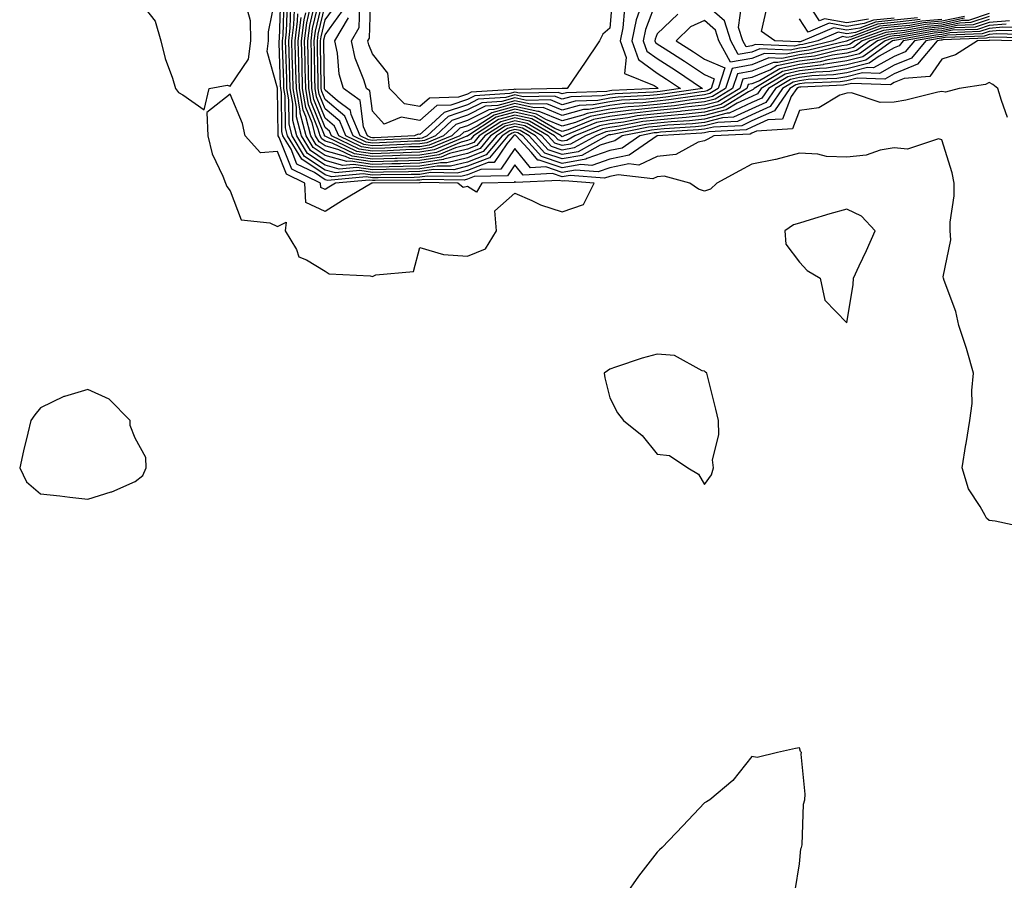
# Model space of a CAD drawing. Units: inches. Extents: x 971123 to 973763, y 7292618 to 7295258.
# Drawn here: x 972004 to 972211, y 7294125 to 7294306 of the extents above; entities that cross this region are included whole.
import ezdxf

# ---------------------------------------------------------------- set-up
doc = ezdxf.new("R2010")
doc.units = ezdxf.units.IN
doc.header["$MEASUREMENT"] = 0
doc.layers.add('Contour_97117292', color=7, linetype='Continuous', true_color=0x5b2804)

msp = doc.modelspace()

# ---------------------------------------------------------------- linework, layer by layer
at = {"layer": 'Contour_97117292'}
for points in [[(972028.05, 7294311.47, 3194), (972032.22, 7294306.09, 3194), (972033.46, 7294301.92, 3194), (972034.34, 7294298.21, 3194), (972035.88, 7294294.09, 3194), (972036.53, 7294291.92, 3194), (972037.16, 7294291.03, 3194), (972038.05, 7294290.58, 3194), (972042.54, 7294287.43, 3194), (972043.64, 7294291.92, 3194), (972047.4, 7294292.57, 3194), (972048.05, 7294292.37, 3194), (972051.91, 7294298.06, 3194), (972052.42, 7294301.92, 3194), (972052.32, 7294306.19, 3194), (972051.79, 7294308.18, 3194)], [(972215.47, 7294199.34, 3193), (972209.3, 7294200.67, 3193), (972208.05, 7294200.83, 3193), (972207.48, 7294201.35, 3193), (972207.18, 7294201.92, 3193), (972206.17, 7294203.8, 3193), (972203.66, 7294207.53, 3193), (972202.39, 7294211.92, 3193), (972203.15, 7294216.82, 3193), (972203.19, 7294217.06, 3193), (972203.98, 7294221.92, 3193), (972204.46, 7294225.51, 3193), (972204.4, 7294228.27, 3193), (972204.77, 7294231.92, 3193), (972203.38, 7294236.59, 3193), (972203.25, 7294237.12, 3193), (972201.65, 7294241.92, 3193), (972200.99, 7294244.86, 3193), (972198.53, 7294251.44, 3193), (972198.39, 7294251.92, 3193), (972198.36, 7294252.23, 3193), (972199.96, 7294260.01, 3193), (972199.86, 7294261.92, 3193), (972199.85, 7294263.72, 3193), (972200.68, 7294269.29, 3193), (972200.66, 7294271.92, 3193), (972200.26, 7294274.13, 3193), (972198.05, 7294281.06, 3193), (972197.4, 7294281.27, 3193), (972190.86, 7294279.11, 3193), (972188.05, 7294279.4, 3193), (972185.06, 7294278.93, 3193), (972182.14, 7294277.83, 3193), (972178.05, 7294277.45, 3193), (972173.73, 7294277.6, 3193), (972171.93, 7294278.04, 3193), (972168.05, 7294278.24, 3193), (972163.08, 7294276.95, 3193), (972163.04, 7294276.93, 3193), (972158.05, 7294275.96, 3193), (972155.4, 7294274.57, 3193), (972150.64, 7294271.92, 3193), (972149.27, 7294270.7, 3193), (972148.05, 7294270.28, 3193), (972146.79, 7294270.66, 3193), (972144.97, 7294271.92, 3193), (972139.56, 7294273.43, 3193), (972138.05, 7294273.29, 3193), (972137.13, 7294272.84, 3193), (972129.85, 7294273.72, 3193), (972128.05, 7294273.35, 3193), (972126.99, 7294272.98, 3193), (972119.7, 7294273.57, 3193), (972118.05, 7294273.28, 3193), (972116.02, 7294273.95, 3193), (972109.78, 7294273.65, 3193), (972108.05, 7294275.79, 3193), (972106.49, 7294273.48, 3193), (972099.45, 7294273.32, 3193), (972098.05, 7294272.78, 3193), (972097.37, 7294272.6, 3193), (972088.88, 7294272.75, 3193), (972088.05, 7294272.61, 3193), (972087.38, 7294272.59, 3193), (972078.64, 7294272.51, 3193), (972078.05, 7294272.5, 3193), (972077.38, 7294272.59, 3193), (972070.24, 7294271.92, 3193), (972068.86, 7294271.11, 3193), (972068.05, 7294270.61, 3193), (972067.15, 7294271.02, 3193), (972067.11, 7294271.92, 3193), (972061.03, 7294274.9, 3193), (972058.4, 7294281.57, 3193), (972058.19, 7294281.92, 3193), (972058.16, 7294282.03, 3193), (972058.05, 7294291.92, 3193), (972058.05, 7294291.94, 3193), (972055.86, 7294299.73, 3193), (972056.16, 7294301.92, 3193), (972056.11, 7294303.86, 3193), (972057.65, 7294311.52, 3193)], [(972211.9, 7294285.77, 3192), (972210.63, 7294289.34, 3192), (972209.86, 7294291.92, 3192), (972208.84, 7294292.71, 3192), (972208.05, 7294293.15, 3192), (972207.25, 7294292.72, 3192), (972201.74, 7294291.92, 3192), (972198.85, 7294291.12, 3192), (972198.05, 7294291.3, 3192), (972197.26, 7294291.13, 3192), (972190.51, 7294289.46, 3192), (972188.05, 7294289.03, 3192), (972185.09, 7294288.96, 3192), (972179.01, 7294290.96, 3192), (972178.05, 7294290.91, 3192), (972176.59, 7294290.46, 3192), (972172.17, 7294287.8, 3192), (972168.05, 7294287.26, 3192), (972166.56, 7294283.41, 3192), (972159.02, 7294282.89, 3192), (972158.05, 7294282.45, 3192), (972157.69, 7294282.28, 3192), (972150.03, 7294281.92, 3192), (972148.72, 7294281.25, 3192), (972148.05, 7294280.88, 3192), (972146.69, 7294280.56, 3192), (972142, 7294277.97, 3192), (972138.05, 7294277.59, 3192), (972134.22, 7294275.75, 3192), (972132.12, 7294275.99, 3192), (972128.05, 7294275.16, 3192), (972125.64, 7294274.33, 3192), (972120.84, 7294274.71, 3192), (972118.05, 7294274.21, 3192), (972114.6, 7294275.37, 3192), (972111.34, 7294275.21, 3192), (972108.05, 7294279.25, 3192), (972105.08, 7294274.89, 3192), (972100.92, 7294274.79, 3192), (972098.05, 7294273.69, 3192), (972096.64, 7294273.33, 3192), (972089.58, 7294273.45, 3192), (972088.05, 7294273.2, 3192), (972086.8, 7294273.17, 3192), (972079.22, 7294273.09, 3192), (972078.05, 7294273.05, 3192), (972076.71, 7294273.26, 3192), (972068.63, 7294272.5, 3192), (972068.05, 7294272.65, 3192), (972065.79, 7294274.18, 3192), (972062.11, 7294275.98, 3192), (972060.89, 7294279.08, 3192), (972059.16, 7294281.92, 3192), (972058.94, 7294282.81, 3192), (972058.85, 7294291.12, 3192), (972058.7, 7294291.92, 3192), (972058.69, 7294292.56, 3192), (972058.39, 7294301.58, 3192), (972058.38, 7294301.92, 3192), (972058.43, 7294302.3, 3192), (972058.71, 7294311.26, 3192)], [(972213.11, 7294301.92, 3191), (972208.19, 7294302.06, 3191), (972208.05, 7294302.05, 3191), (972207.96, 7294302.01, 3191), (972205.56, 7294301.92, 3191), (972200.98, 7294298.99, 3191), (972198.05, 7294298.06, 3191), (972195.56, 7294294.41, 3191), (972190.11, 7294293.98, 3191), (972188.05, 7294293.13, 3191), (972187.27, 7294292.7, 3191), (972179.09, 7294292.96, 3191), (972178.05, 7294292.71, 3191), (972177.37, 7294292.6, 3191), (972168.33, 7294292.2, 3191), (972168.05, 7294292.17, 3191), (972167.84, 7294292.13, 3191), (972167.5, 7294291.92, 3191), (972166.33, 7294290.2, 3191), (972164.5, 7294285.47, 3191), (972161.39, 7294285.26, 3191), (972158.05, 7294283.75, 3191), (972156.8, 7294283.17, 3191), (972148.93, 7294282.8, 3191), (972148.05, 7294282.57, 3191), (972147.46, 7294282.51, 3191), (972138.07, 7294281.92, 3191), (972138.05, 7294281.91, 3191), (972138.03, 7294281.9, 3191), (972132.15, 7294277.82, 3191), (972128.05, 7294276.98, 3191), (972124.29, 7294275.68, 3191), (972122, 7294275.87, 3191), (972118.05, 7294275.15, 3191), (972113.2, 7294276.77, 3191), (972112.89, 7294276.76, 3191), (972111.54, 7294278.43, 3191), (972108.36, 7294281.92, 3191), (972108.17, 7294282.04, 3191), (972108.05, 7294282.06, 3191), (972107.94, 7294282.03, 3191), (972107.77, 7294281.92, 3191), (972106.34, 7294280.21, 3191), (972103.67, 7294276.3, 3191), (972102.4, 7294276.27, 3191), (972098.05, 7294274.6, 3191), (972095.91, 7294274.06, 3191), (972090.29, 7294274.16, 3191), (972088.05, 7294273.79, 3191), (972086.23, 7294273.74, 3191), (972079.8, 7294273.67, 3191), (972078.05, 7294273.62, 3191), (972076.05, 7294273.92, 3191), (972069.43, 7294273.3, 3191), (972068.05, 7294273.67, 3191), (972063.13, 7294277, 3191), (972060.14, 7294281.92, 3191), (972059.72, 7294283.59, 3191), (972059.64, 7294290.33, 3191), (972059.37, 7294291.92, 3191), (972059.34, 7294293.21, 3191), (972059.08, 7294300.89, 3191), (972059.06, 7294301.92, 3191), (972059.19, 7294303.06, 3191), (972059.44, 7294310.53, 3191)], [(972217.46, 7294302.51, 3190), (972208.87, 7294302.74, 3190), (972208.05, 7294302.67, 3190), (972207.48, 7294302.49, 3190), (972198.26, 7294302.13, 3190), (972198.05, 7294302.09, 3190), (972197.9, 7294302.07, 3190), (972197.06, 7294301.92, 3190), (972192.97, 7294297, 3190), (972188.05, 7294294.98, 3190), (972186.08, 7294293.89, 3190), (972180.21, 7294294.08, 3190), (972178.05, 7294293.54, 3190), (972176.65, 7294293.32, 3190), (972169.12, 7294292.99, 3190), (972168.05, 7294292.86, 3190), (972167.28, 7294292.69, 3190), (972166, 7294291.92, 3190), (972162.79, 7294287.18, 3190), (972158.05, 7294285.05, 3190), (972155.91, 7294284.06, 3190), (972149.91, 7294283.78, 3190), (972148.05, 7294283.3, 3190), (972146.81, 7294283.16, 3190), (972138.79, 7294282.66, 3190), (972138.05, 7294282.58, 3190), (972137.45, 7294282.52, 3190), (972134.38, 7294281.92, 3190), (972130.65, 7294279.32, 3190), (972128.05, 7294278.8, 3190), (972123.26, 7294277.13, 3190), (972122.99, 7294276.98, 3190), (972118.05, 7294276.1, 3190), (972113.68, 7294277.55, 3190), (972109.71, 7294281.92, 3190), (972108.67, 7294282.54, 3190), (972108.05, 7294282.66, 3190), (972107.46, 7294282.51, 3190), (972106.57, 7294281.92, 3190), (972102.69, 7294277.28, 3190), (972098.05, 7294275.5, 3190), (972095.19, 7294274.78, 3190), (972090.98, 7294274.85, 3190), (972088.05, 7294274.37, 3190), (972085.67, 7294274.3, 3190), (972080.37, 7294274.24, 3190), (972078.05, 7294274.19, 3190), (972075.38, 7294274.59, 3190), (972070.23, 7294274.1, 3190), (972068.05, 7294274.69, 3190), (972063.73, 7294277.6, 3190), (972061.13, 7294281.92, 3190), (972060.49, 7294284.36, 3190), (972060.43, 7294289.54, 3190), (972060.02, 7294291.92, 3190), (972059.97, 7294293.84, 3190), (972059.77, 7294300.2, 3190), (972059.72, 7294301.92, 3190), (972059.95, 7294303.82, 3190), (972060.15, 7294309.82, 3190)], [(972208.05, 7294307.11, 3183), (972204.19, 7294305.78, 3183), (972201.82, 7294305.69, 3183), (972198.05, 7294304.87, 3183), (972195.34, 7294304.63, 3183), (972189.75, 7294303.62, 3183), (972188.05, 7294303.44, 3183), (972186.67, 7294303.3, 3183), (972182.9, 7294301.92, 3183), (972180.08, 7294299.89, 3183), (972178.05, 7294299.38, 3183), (972175.03, 7294298.9, 3183), (972171.83, 7294298.14, 3183), (972168.05, 7294297.65, 3183), (972163.32, 7294296.65, 3183), (972161.94, 7294295.81, 3183), (972158.05, 7294294.2, 3183), (972156.12, 7294293.85, 3183), (972155.47, 7294291.92, 3183), (972150.87, 7294289.1, 3183), (972148.05, 7294288.37, 3183), (972144.06, 7294287.93, 3183), (972142.31, 7294287.66, 3183), (972138.05, 7294287.23, 3183), (972133.26, 7294286.71, 3183), (972132.73, 7294286.6, 3183), (972128.05, 7294286, 3183), (972124.61, 7294285.36, 3183), (972119.31, 7294283.18, 3183), (972118.05, 7294282.84, 3183), (972116.51, 7294283.46, 3183), (972112.14, 7294286.01, 3183), (972108.05, 7294286.9, 3183), (972104.14, 7294285.83, 3183), (972098.15, 7294281.92, 3183), (972098.11, 7294281.86, 3183), (972098.05, 7294281.84, 3183), (972097.95, 7294281.82, 3183), (972091.02, 7294278.95, 3183), (972088.05, 7294278.46, 3183), (972084.5, 7294278.37, 3183), (972081.73, 7294278.24, 3183), (972078.05, 7294278.13, 3183), (972074.76, 7294278.63, 3183), (972068.18, 7294281.79, 3183), (972068.05, 7294281.83, 3183), (972067.99, 7294281.86, 3183), (972067.96, 7294281.92, 3183), (972067.93, 7294282.04, 3183), (972065.13, 7294289, 3183), (972064.63, 7294291.92, 3183), (972064.54, 7294295.43, 3183), (972064.51, 7294298.38, 3183), (972064.42, 7294301.92, 3183), (972064.81, 7294305.16, 3183), (972065.9, 7294309.77, 3183)], [(972208.05, 7294307.74, 3182), (972203.72, 7294306.25, 3182), (972202.33, 7294306.2, 3182), (972198.05, 7294305.27, 3182), (972194.97, 7294305, 3182), (972190.29, 7294304.16, 3182), (972188.05, 7294303.92, 3182), (972186.24, 7294303.73, 3182), (972181.31, 7294301.92, 3182), (972179.42, 7294300.55, 3182), (972178.05, 7294300.21, 3182), (972176.03, 7294299.9, 3182), (972171.22, 7294298.75, 3182), (972168.05, 7294298.34, 3182), (972163.5, 7294297.37, 3182), (972162.56, 7294297.41, 3182), (972158.05, 7294295.53, 3182), (972154.97, 7294295, 3182), (972153.96, 7294291.92, 3182), (972150.3, 7294289.67, 3182), (972148.05, 7294289.09, 3182), (972144.87, 7294288.74, 3182), (972141.7, 7294288.27, 3182), (972138.05, 7294287.9, 3182), (972133.53, 7294287.4, 3182), (972132.61, 7294287.36, 3182), (972128.05, 7294286.77, 3182), (972123.96, 7294286.01, 3182), (972120.87, 7294284.74, 3182), (972118.05, 7294283.97, 3182), (972114.6, 7294285.37, 3182), (972112.64, 7294286.51, 3182), (972108.05, 7294287.51, 3182), (972103.67, 7294286.3, 3182), (972100.1, 7294283.97, 3182), (972098.05, 7294282.94, 3182), (972097.29, 7294282.68, 3182), (972096.48, 7294281.92, 3182), (972090.52, 7294279.45, 3182), (972088.05, 7294279.05, 3182), (972085.09, 7294278.96, 3182), (972081.18, 7294278.79, 3182), (972078.05, 7294278.7, 3182), (972075.25, 7294279.12, 3182), (972069.43, 7294281.92, 3182), (972069.02, 7294282.89, 3182), (972068.05, 7294283.7, 3182), (972065.7, 7294289.57, 3182), (972065.29, 7294291.92, 3182), (972065.22, 7294294.75, 3182), (972065.16, 7294299.03, 3182), (972065.09, 7294301.92, 3182), (972065.41, 7294304.56, 3182), (972066.87, 7294310.74, 3182)], [(972202.84, 7294306.71, 3181), (972198.05, 7294305.67, 3181), (972194.6, 7294305.37, 3181), (972190.81, 7294304.68, 3181), (972188.05, 7294304.39, 3181), (972185.81, 7294304.16, 3181), (972179.71, 7294301.92, 3181), (972178.74, 7294301.23, 3181), (972178.05, 7294301.05, 3181), (972177.01, 7294300.88, 3181), (972170.62, 7294299.35, 3181), (972168.05, 7294299.02, 3181), (972164.37, 7294298.24, 3181), (972161.61, 7294298.36, 3181), (972158.05, 7294296.87, 3181), (972153.84, 7294296.13, 3181), (972152.45, 7294291.92, 3181), (972149.73, 7294290.24, 3181), (972148.05, 7294289.81, 3181), (972145.69, 7294289.56, 3181), (972141.1, 7294288.87, 3181), (972138.05, 7294288.56, 3181), (972134.28, 7294288.15, 3181), (972131.93, 7294288.04, 3181), (972128.05, 7294287.55, 3181), (972123.31, 7294286.66, 3181), (972122.42, 7294286.3, 3181), (972118.05, 7294285.09, 3181), (972113.2, 7294287.07, 3181), (972112.91, 7294287.06, 3181), (972108.05, 7294288.11, 3181), (972103.2, 7294286.77, 3181), (972102.35, 7294286.22, 3181), (972098.05, 7294284.04, 3181), (972096.46, 7294283.51, 3181), (972094.76, 7294281.92, 3181), (972090.01, 7294279.96, 3181), (972088.05, 7294279.63, 3181), (972085.7, 7294279.57, 3181), (972080.64, 7294279.33, 3181), (972078.05, 7294279.26, 3181), (972075.74, 7294279.61, 3181), (972070.93, 7294281.92, 3181), (972070.07, 7294283.94, 3181), (972068.05, 7294285.66, 3181), (972066.25, 7294290.12, 3181), (972065.95, 7294291.92, 3181), (972065.89, 7294294.08, 3181), (972065.81, 7294299.68, 3181), (972065.76, 7294301.92, 3181), (972066.01, 7294303.96, 3181), (972067.84, 7294311.71, 3181)], [(972138.05, 7294310.85, 3178), (972135.63, 7294304.34, 3178), (972135.14, 7294301.92, 3178), (972135.91, 7294299.78, 3178), (972138.05, 7294298.24, 3178), (972141.91, 7294295.78, 3178), (972147.63, 7294291.92, 3178), (972139.29, 7294290.68, 3178), (972138.05, 7294290.55, 3178), (972136.52, 7294290.39, 3178), (972129.87, 7294290.1, 3178), (972128.05, 7294289.87, 3178), (972125.52, 7294289.39, 3178), (972120.75, 7294289.22, 3178), (972118.05, 7294288.49, 3178), (972115.61, 7294289.48, 3178), (972110.59, 7294289.38, 3178), (972108.05, 7294289.93, 3178), (972105.3, 7294289.17, 3178), (972101.08, 7294288.89, 3178), (972098.05, 7294287.37, 3178), (972093.97, 7294286, 3178), (972089.6, 7294281.92, 3178), (972088.51, 7294281.46, 3178), (972088.05, 7294281.39, 3178), (972087.5, 7294281.37, 3178), (972078.99, 7294280.98, 3178), (972078.05, 7294280.95, 3178), (972077.21, 7294281.08, 3178), (972075.46, 7294281.92, 3178), (972073.53, 7294286.44, 3178), (972073.42, 7294287.29, 3178), (972070.65, 7294289.32, 3178), (972068.05, 7294291.53, 3178), (972067.94, 7294291.81, 3178), (972067.92, 7294291.92, 3178), (972067.91, 7294292.06, 3178), (972067.78, 7294301.65, 3178), (972067.77, 7294301.92, 3178), (972067.8, 7294302.17, 3178), (972068.05, 7294303.23, 3178), (972071.72, 7294308.25, 3178)], [(972128.65, 7294311.32, 3175), (972128.05, 7294304.62, 3175), (972126.64, 7294303.33, 3175), (972125.89, 7294301.92, 3175), (972122.76, 7294297.21, 3175), (972121.35, 7294295.22, 3175), (972119.06, 7294291.92, 3175), (972118.08, 7294291.89, 3175), (972118.05, 7294291.88, 3175), (972118.02, 7294291.89, 3175), (972108.27, 7294291.7, 3175), (972108.05, 7294291.74, 3175), (972107.82, 7294291.69, 3175), (972098.87, 7294291.1, 3175), (972098.05, 7294290.69, 3175), (972096.2, 7294290.07, 3175), (972090.08, 7294289.89, 3175), (972088.05, 7294288.09, 3175), (972084.81, 7294288.68, 3175), (972081.66, 7294291.92, 3175), (972081.27, 7294295.14, 3175), (972078.05, 7294299.24, 3175), (972077.27, 7294301.14, 3175), (972077.1, 7294301.92, 3175), (972077.45, 7294302.52, 3175), (972077.73, 7294311.6, 3175)], [(972198.05, 7294306.46, 3179), (972193.87, 7294306.1, 3179), (972191.87, 7294305.74, 3179), (972188.05, 7294305.34, 3179), (972184.95, 7294305.02, 3179), (972178.93, 7294302.8, 3179), (972178.05, 7294302.65, 3179), (972177.14, 7294302.83, 3179), (972175.06, 7294301.92, 3179), (972169.41, 7294300.56, 3179), (972168.05, 7294300.39, 3179), (972166.11, 7294299.98, 3179), (972159.73, 7294300.24, 3179), (972158.05, 7294299.55, 3179), (972155.17, 7294299.04, 3179), (972153.59, 7294301.92, 3179), (972152.28, 7294306.15, 3179), (972148.05, 7294309.8, 3179)], [(972193.51, 7294306.46, 3178), (972192.4, 7294306.27, 3178), (972188.05, 7294305.82, 3178), (972184.52, 7294305.45, 3178), (972179.86, 7294303.73, 3178), (972178.05, 7294303.41, 3178), (972176.19, 7294303.78, 3178), (972171.93, 7294301.92, 3178), (972168.8, 7294301.17, 3178), (972168.05, 7294301.07, 3178), (972166.98, 7294300.85, 3178), (972158.78, 7294301.19, 3178), (972158.05, 7294300.88, 3178), (972156.79, 7294300.66, 3178), (972156.11, 7294301.92, 3178), (972155.23, 7294304.74, 3178), (972155.92, 7294309.79, 3178)], [(972182.63, 7294306.5, 3175), (972178.05, 7294305.72, 3175), (972173.35, 7294306.62, 3175), (972172.29, 7294306.16, 3175), (972169.5, 7294310.47, 3175)], [(972216.73, 7294303.24, 3189), (972209.56, 7294303.43, 3189), (972208.05, 7294303.31, 3189), (972207.01, 7294302.96, 3189), (972198.77, 7294302.64, 3189), (972198.05, 7294302.49, 3189), (972197.53, 7294302.44, 3189), (972194.67, 7294301.92, 3189), (972191.67, 7294298.3, 3189), (972188.05, 7294296.81, 3189), (972184.9, 7294295.07, 3189), (972181.32, 7294295.19, 3189), (972178.05, 7294294.37, 3189), (972175.93, 7294294.04, 3189), (972169.91, 7294293.78, 3189), (972168.05, 7294293.54, 3189), (972166.71, 7294293.26, 3189), (972164.5, 7294291.92, 3189), (972161.89, 7294288.08, 3189), (972158.05, 7294286.34, 3189), (972155.02, 7294284.95, 3189), (972150.88, 7294284.75, 3189), (972148.05, 7294284.02, 3189), (972146.16, 7294283.81, 3189), (972139.52, 7294283.39, 3189), (972138.05, 7294283.25, 3189), (972136.86, 7294283.11, 3189), (972130.71, 7294281.92, 3189), (972129.13, 7294280.84, 3189), (972128.05, 7294280.61, 3189), (972126.05, 7294279.92, 3189), (972122.19, 7294277.78, 3189), (972118.05, 7294277.04, 3189), (972114.39, 7294278.26, 3189), (972111.06, 7294281.92, 3189), (972109.16, 7294283.03, 3189), (972108.05, 7294283.27, 3189), (972107, 7294282.97, 3189), (972105.36, 7294281.92, 3189), (972102.03, 7294277.94, 3189), (972098.05, 7294276.4, 3189), (972094.47, 7294275.5, 3189), (972091.68, 7294275.55, 3189), (972088.05, 7294274.96, 3189), (972085.1, 7294274.87, 3189), (972080.96, 7294274.83, 3189), (972078.05, 7294274.75, 3189), (972074.72, 7294275.25, 3189), (972071.03, 7294274.9, 3189), (972068.05, 7294275.71, 3189), (972064.35, 7294278.22, 3189), (972062.1, 7294281.92, 3189), (972061.27, 7294285.14, 3189), (972061.23, 7294288.74, 3189), (972060.69, 7294291.92, 3189), (972060.62, 7294294.49, 3189), (972060.45, 7294299.52, 3189), (972060.39, 7294301.92, 3189), (972060.72, 7294304.59, 3189), (972060.86, 7294309.11, 3189)], [(972216.01, 7294303.96, 3188), (972210.25, 7294304.12, 3188), (972208.05, 7294303.94, 3188), (972206.55, 7294303.42, 3188), (972199.28, 7294303.15, 3188), (972198.05, 7294302.88, 3188), (972197.17, 7294302.8, 3188), (972192.29, 7294301.92, 3188), (972190.36, 7294299.61, 3188), (972188.05, 7294298.66, 3188), (972183.7, 7294296.27, 3188), (972182.43, 7294296.3, 3188), (972178.05, 7294295.21, 3188), (972175.21, 7294294.76, 3188), (972170.7, 7294294.57, 3188), (972168.05, 7294294.22, 3188), (972166.15, 7294293.82, 3188), (972163, 7294291.92, 3188), (972161, 7294288.97, 3188), (972158.05, 7294287.64, 3188), (972154.13, 7294285.84, 3188), (972151.86, 7294285.73, 3188), (972148.05, 7294284.74, 3188), (972145.51, 7294284.46, 3188), (972140.27, 7294284.14, 3188), (972138.05, 7294283.91, 3188), (972136.25, 7294283.72, 3188), (972128.29, 7294282.16, 3188), (972128.05, 7294282.13, 3188), (972127.86, 7294282.11, 3188), (972127.42, 7294281.92, 3188), (972121.39, 7294278.58, 3188), (972118.05, 7294277.97, 3188), (972115.09, 7294278.96, 3188), (972112.41, 7294281.92, 3188), (972109.66, 7294283.53, 3188), (972108.05, 7294283.87, 3188), (972106.52, 7294283.45, 3188), (972104.16, 7294281.92, 3188), (972101.38, 7294278.59, 3188), (972098.05, 7294277.31, 3188), (972093.74, 7294276.23, 3188), (972092.38, 7294276.25, 3188), (972088.05, 7294275.54, 3188), (972084.53, 7294275.44, 3188), (972081.54, 7294275.41, 3188), (972078.05, 7294275.31, 3188), (972074.06, 7294275.91, 3188), (972071.83, 7294275.7, 3188), (972068.05, 7294276.72, 3188), (972064.95, 7294278.82, 3188), (972063.08, 7294281.92, 3188), (972062.05, 7294285.92, 3188), (972062.02, 7294287.95, 3188), (972061.34, 7294291.92, 3188), (972061.26, 7294295.13, 3188), (972061.14, 7294298.83, 3188), (972061.07, 7294301.92, 3188), (972061.48, 7294305.35, 3188), (972061.59, 7294308.38, 3188)], [(972215.28, 7294304.69, 3187), (972210.94, 7294304.81, 3187), (972208.05, 7294304.58, 3187), (972206.08, 7294303.89, 3187), (972199.79, 7294303.66, 3187), (972198.05, 7294303.28, 3187), (972196.8, 7294303.17, 3187), (972189.9, 7294301.92, 3187), (972189.06, 7294300.91, 3187), (972188.05, 7294300.49, 3187), (972184.88, 7294298.75, 3187), (972182.75, 7294297.22, 3187), (972178.05, 7294296.04, 3187), (972174.49, 7294295.48, 3187), (972171.49, 7294295.36, 3187), (972168.05, 7294294.91, 3187), (972165.58, 7294294.39, 3187), (972161.5, 7294291.92, 3187), (972160.1, 7294289.87, 3187), (972158.05, 7294288.94, 3187), (972153.26, 7294286.71, 3187), (972152.83, 7294286.7, 3187), (972148.05, 7294285.46, 3187), (972144.86, 7294285.11, 3187), (972141.01, 7294284.88, 3187), (972138.05, 7294284.58, 3187), (972135.66, 7294284.31, 3187), (972129.18, 7294283.05, 3187), (972128.05, 7294282.91, 3187), (972127.22, 7294282.75, 3187), (972125.19, 7294281.92, 3187), (972120.59, 7294279.38, 3187), (972118.05, 7294278.92, 3187), (972115.8, 7294279.67, 3187), (972113.75, 7294281.92, 3187), (972110.16, 7294284.03, 3187), (972108.05, 7294284.48, 3187), (972106.04, 7294283.93, 3187), (972102.96, 7294281.92, 3187), (972100.73, 7294279.24, 3187), (972098.05, 7294278.22, 3187), (972093.1, 7294276.97, 3187), (972093.03, 7294276.94, 3187), (972088.05, 7294276.13, 3187), (972083.96, 7294276.01, 3187), (972082.12, 7294275.99, 3187), (972078.05, 7294275.88, 3187), (972073.39, 7294276.58, 3187), (972072.63, 7294276.5, 3187), (972068.05, 7294277.75, 3187), (972065.56, 7294279.43, 3187), (972064.06, 7294281.92, 3187), (972062.83, 7294286.7, 3187), (972062.83, 7294287.14, 3187), (972062, 7294291.92, 3187), (972061.91, 7294295.78, 3187), (972061.83, 7294298.14, 3187), (972061.73, 7294301.92, 3187), (972062.25, 7294306.12, 3187), (972062.3, 7294307.67, 3187)], [(972212.32, 7294306.19, 3185), (972208.05, 7294305.84, 3185), (972205.13, 7294304.84, 3185), (972200.8, 7294304.67, 3185), (972198.05, 7294304.08, 3185), (972196.07, 7294303.9, 3185), (972188.69, 7294302.56, 3185), (972188.05, 7294302.5, 3185), (972187.52, 7294302.45, 3185), (972186.1, 7294301.92, 3185), (972181.42, 7294298.55, 3185), (972178.05, 7294297.71, 3185), (972173.06, 7294296.93, 3185), (972173.05, 7294296.92, 3185), (972168.05, 7294296.28, 3185), (972164.46, 7294295.51, 3185), (972158.5, 7294291.92, 3185), (972158.31, 7294291.66, 3185), (972158.05, 7294291.53, 3185), (972157.33, 7294291.2, 3185), (972152.02, 7294287.95, 3185), (972148.05, 7294286.92, 3185), (972143.55, 7294286.42, 3185), (972142.48, 7294286.35, 3185), (972138.05, 7294285.9, 3185), (972134.47, 7294285.5, 3185), (972130.96, 7294284.83, 3185), (972128.05, 7294284.46, 3185), (972125.91, 7294284.06, 3185), (972120.71, 7294281.92, 3185), (972119, 7294280.97, 3185), (972118.05, 7294280.81, 3185), (972117.21, 7294281.08, 3185), (972116.45, 7294281.92, 3185), (972111.15, 7294285.02, 3185), (972108.05, 7294285.69, 3185), (972105.09, 7294284.88, 3185), (972100.56, 7294281.92, 3185), (972099.42, 7294280.55, 3185), (972098.05, 7294280.04, 3185), (972095.52, 7294279.39, 3185), (972092.02, 7294277.95, 3185), (972088.05, 7294277.3, 3185), (972083.28, 7294277.15, 3185), (972082.84, 7294277.13, 3185), (972078.05, 7294277.01, 3185), (972073.77, 7294277.64, 3185), (972070.98, 7294278.99, 3185), (972068.05, 7294279.79, 3185), (972066.78, 7294280.65, 3185), (972066.01, 7294281.92, 3185), (972065.31, 7294284.66, 3185), (972064.01, 7294287.88, 3185), (972063.31, 7294291.92, 3185), (972063.2, 7294296.77, 3185), (972063.2, 7294297.07, 3185), (972063.08, 7294301.92, 3185), (972063.62, 7294306.35, 3185), (972063.97, 7294307.84, 3185)], [(972208.05, 7294306.47, 3184), (972204.66, 7294305.31, 3184), (972201.31, 7294305.18, 3184), (972198.05, 7294304.47, 3184), (972195.71, 7294304.26, 3184), (972189.22, 7294303.09, 3184), (972188.05, 7294302.97, 3184), (972187.09, 7294302.88, 3184), (972184.5, 7294301.92, 3184), (972180.75, 7294299.22, 3184), (972178.05, 7294298.55, 3184), (972174.05, 7294297.92, 3184), (972172.44, 7294297.53, 3184), (972168.05, 7294296.96, 3184), (972163.89, 7294296.08, 3184), (972159.65, 7294293.52, 3184), (972158.05, 7294292.86, 3184), (972157.25, 7294292.72, 3184), (972156.99, 7294291.92, 3184), (972151.45, 7294288.52, 3184), (972148.05, 7294287.64, 3184), (972143.24, 7294287.11, 3184), (972142.91, 7294287.06, 3184), (972138.05, 7294286.57, 3184), (972133.86, 7294286.11, 3184), (972131.85, 7294285.72, 3184), (972128.05, 7294285.23, 3184), (972125.27, 7294284.7, 3184), (972118.47, 7294281.92, 3184), (972118.2, 7294281.77, 3184), (972118.05, 7294281.74, 3184), (972117.91, 7294281.78, 3184), (972117.8, 7294281.92, 3184), (972111.64, 7294285.51, 3184), (972108.05, 7294286.3, 3184), (972104.62, 7294285.35, 3184), (972099.35, 7294281.92, 3184), (972098.76, 7294281.21, 3184), (972098.05, 7294280.93, 3184), (972096.73, 7294280.6, 3184), (972091.53, 7294278.44, 3184), (972088.05, 7294277.88, 3184), (972083.89, 7294277.76, 3184), (972082.28, 7294277.69, 3184), (972078.05, 7294277.56, 3184), (972074.27, 7294278.14, 3184), (972069.57, 7294280.4, 3184), (972068.05, 7294280.81, 3184), (972067.39, 7294281.26, 3184), (972066.99, 7294281.92, 3184), (972066.61, 7294283.36, 3184), (972064.57, 7294288.44, 3184), (972063.97, 7294291.92, 3184), (972063.87, 7294296.1, 3184), (972063.85, 7294297.72, 3184), (972063.74, 7294301.92, 3184), (972064.21, 7294305.76, 3184), (972064.93, 7294308.8, 3184)], [(972202.86, 7294307.11, 3180), (972198.05, 7294306.06, 3180), (972194.24, 7294305.73, 3180), (972191.34, 7294305.21, 3180), (972188.05, 7294304.87, 3180), (972185.38, 7294304.59, 3180), (972178.12, 7294301.92, 3180), (972178.08, 7294301.89, 3180), (972178.05, 7294301.88, 3180), (972178.01, 7294301.88, 3180), (972170.01, 7294299.96, 3180), (972168.05, 7294299.7, 3180), (972165.24, 7294299.11, 3180), (972160.68, 7294299.29, 3180), (972158.05, 7294298.21, 3180), (972153.55, 7294297.42, 3180), (972151.08, 7294301.92, 3180), (972150.35, 7294304.22, 3180), (972148.05, 7294306.23, 3180), (972145.1, 7294304.87, 3180), (972142.04, 7294301.92, 3180), (972145.73, 7294299.6, 3180), (972148.05, 7294298.05, 3180), (972152.36, 7294296.23, 3180), (972150.94, 7294291.92, 3180), (972149.15, 7294290.82, 3180), (972148.05, 7294290.53, 3180), (972146.5, 7294290.37, 3180), (972140.49, 7294289.48, 3180), (972138.05, 7294289.22, 3180), (972135.02, 7294288.89, 3180), (972131.24, 7294288.73, 3180), (972128.05, 7294288.32, 3180), (972123.62, 7294287.49, 3180), (972122.52, 7294287.45, 3180), (972118.05, 7294286.23, 3180), (972114, 7294287.87, 3180), (972112.14, 7294287.83, 3180), (972108.05, 7294288.72, 3180), (972103.63, 7294287.5, 3180), (972102.54, 7294287.43, 3180), (972098.05, 7294285.15, 3180), (972095.63, 7294284.34, 3180), (972093.04, 7294281.92, 3180), (972089.51, 7294280.46, 3180), (972088.05, 7294280.22, 3180), (972086.3, 7294280.17, 3180), (972080.09, 7294279.88, 3180), (972078.05, 7294279.82, 3180), (972076.22, 7294280.09, 3180), (972072.44, 7294281.92, 3180), (972071.13, 7294285, 3180), (972068.05, 7294287.61, 3180), (972066.82, 7294290.69, 3180), (972066.6, 7294291.92, 3180), (972066.57, 7294293.4, 3180), (972066.47, 7294300.34, 3180), (972066.43, 7294301.92, 3180), (972066.6, 7294303.37, 3180), (972068.05, 7294309.47, 3180)], [(972142.42, 7294307.55, 3179), (972138.05, 7294303.39, 3179), (972137.65, 7294302.32, 3179), (972137.57, 7294301.92, 3179), (972137.7, 7294301.57, 3179), (972138.05, 7294301.3, 3179), (972139.74, 7294300.23, 3179), (972143.8, 7294297.67, 3179), (972148.05, 7294294.84, 3179), (972150.1, 7294293.97, 3179), (972149.43, 7294291.92, 3179), (972148.58, 7294291.39, 3179), (972148.05, 7294291.27, 3179), (972147.31, 7294291.18, 3179), (972139.9, 7294290.07, 3179), (972138.05, 7294289.89, 3179), (972135.76, 7294289.63, 3179), (972130.56, 7294289.41, 3179), (972128.05, 7294289.09, 3179), (972124.57, 7294288.44, 3179), (972121.63, 7294288.34, 3179), (972118.05, 7294287.36, 3179), (972114.81, 7294288.68, 3179), (972111.36, 7294288.61, 3179), (972108.05, 7294289.32, 3179), (972104.47, 7294288.34, 3179), (972101.81, 7294288.16, 3179), (972098.05, 7294286.26, 3179), (972094.8, 7294285.17, 3179), (972091.32, 7294281.92, 3179), (972089.01, 7294280.96, 3179), (972088.05, 7294280.81, 3179), (972086.91, 7294280.78, 3179), (972079.54, 7294280.43, 3179), (972078.05, 7294280.39, 3179), (972076.72, 7294280.59, 3179), (972073.95, 7294281.92, 3179), (972072.19, 7294286.06, 3179), (972068.05, 7294289.58, 3179), (972067.38, 7294291.25, 3179), (972067.26, 7294291.92, 3179), (972067.24, 7294292.73, 3179), (972067.12, 7294300.99, 3179), (972067.1, 7294301.92, 3179), (972067.2, 7294302.77, 3179), (972068.05, 7294306.35, 3179), (972070.4, 7294309.57, 3179)], [(972134.26, 7294308.13, 3177), (972133.61, 7294306.36, 3177), (972132.71, 7294301.92, 3177), (972134.13, 7294298, 3177), (972138.05, 7294295.16, 3177), (972140.02, 7294293.89, 3177), (972142.96, 7294291.92, 3177), (972138.68, 7294291.29, 3177), (972138.05, 7294291.22, 3177), (972137.26, 7294291.13, 3177), (972129.18, 7294290.79, 3177), (972128.05, 7294290.64, 3177), (972126.47, 7294290.34, 3177), (972119.86, 7294290.11, 3177), (972118.05, 7294289.62, 3177), (972116.41, 7294290.28, 3177), (972109.82, 7294290.15, 3177), (972108.05, 7294290.53, 3177), (972106.14, 7294290.01, 3177), (972100.34, 7294289.63, 3177), (972098.05, 7294288.47, 3177), (972093.14, 7294286.83, 3177), (972090.48, 7294284.35, 3177), (972088.05, 7294282.2, 3177), (972087.71, 7294282.26, 3177), (972086.88, 7294281.92, 3177), (972078.44, 7294281.53, 3177), (972078.05, 7294281.52, 3177), (972077.7, 7294281.57, 3177), (972076.98, 7294281.92, 3177), (972076.17, 7294283.8, 3177), (972075.47, 7294289.34, 3177), (972071.94, 7294291.92, 3177), (972071.05, 7294294.92, 3177), (972070.65, 7294299.32, 3177), (972070.09, 7294301.92, 3177), (972072.96, 7294306.83, 3177)], [(972131.19, 7294308.78, 3176), (972130.83, 7294304.7, 3176), (972130.28, 7294301.92, 3176), (972131.55, 7294298.42, 3176), (972131.18, 7294295.05, 3176), (972137.45, 7294292.52, 3176), (972138.05, 7294292.09, 3176), (972138.15, 7294292.02, 3176), (972138.29, 7294291.92, 3176), (972138.08, 7294291.89, 3176), (972138.05, 7294291.88, 3176), (972138.01, 7294291.88, 3176), (972128.5, 7294291.47, 3176), (972128.05, 7294291.41, 3176), (972127.42, 7294291.3, 3176), (972118.97, 7294291, 3176), (972118.05, 7294290.75, 3176), (972117.22, 7294291.09, 3176), (972109.05, 7294290.92, 3176), (972108.05, 7294291.14, 3176), (972106.98, 7294290.85, 3176), (972099.6, 7294290.37, 3176), (972098.05, 7294289.58, 3176), (972094.54, 7294288.41, 3176), (972091.64, 7294288.33, 3176), (972088.05, 7294285.14, 3176), (972084.11, 7294285.86, 3176), (972080.51, 7294284.38, 3176), (972078.05, 7294287.13, 3176), (972077.51, 7294291.38, 3176), (972076.77, 7294291.92, 3176), (972076.23, 7294293.74, 3176), (972074.39, 7294298.26, 3176), (972073.6, 7294301.92, 3176), (972075.24, 7294304.73, 3176), (972075.37, 7294309.24, 3176)], [(972192.92, 7294306.79, 3177), (972188.05, 7294306.29, 3177), (972184.1, 7294305.87, 3177), (972180.78, 7294304.65, 3177), (972178.05, 7294304.19, 3177), (972175.25, 7294304.72, 3177), (972168.8, 7294301.92, 3177), (972168.2, 7294301.77, 3177), (972168.05, 7294301.75, 3177), (972167.84, 7294301.71, 3177), (972162.89, 7294301.92, 3177), (972160.07, 7294303.94, 3177), (972161.17, 7294308.8, 3177)], [(972211.62, 7294305.49, 3186), (972208.05, 7294305.2, 3186), (972205.61, 7294304.36, 3186), (972200.3, 7294304.17, 3186), (972198.05, 7294303.68, 3186), (972196.44, 7294303.53, 3186), (972188.17, 7294302.04, 3186), (972188.05, 7294302.03, 3186), (972187.95, 7294302.02, 3186), (972187.69, 7294301.92, 3186), (972182.08, 7294297.89, 3186), (972178.05, 7294296.88, 3186), (972173.76, 7294296.21, 3186), (972172.27, 7294296.14, 3186), (972168.05, 7294295.59, 3186), (972165.02, 7294294.95, 3186), (972159.99, 7294291.92, 3186), (972159.21, 7294290.76, 3186), (972158.05, 7294290.23, 3186), (972154.92, 7294288.79, 3186), (972152.6, 7294287.37, 3186), (972148.05, 7294286.19, 3186), (972144.2, 7294285.77, 3186), (972141.74, 7294285.61, 3186), (972138.05, 7294285.24, 3186), (972135.06, 7294284.91, 3186), (972130.07, 7294283.94, 3186), (972128.05, 7294283.68, 3186), (972126.57, 7294283.4, 3186), (972122.95, 7294281.92, 3186), (972119.8, 7294280.17, 3186), (972118.05, 7294279.86, 3186), (972116.51, 7294280.38, 3186), (972115.1, 7294281.92, 3186), (972110.66, 7294284.53, 3186), (972108.05, 7294285.08, 3186), (972105.57, 7294284.4, 3186), (972101.76, 7294281.92, 3186), (972100.07, 7294279.9, 3186), (972098.05, 7294279.13, 3186), (972094.31, 7294278.18, 3186), (972092.53, 7294277.44, 3186), (972088.05, 7294276.71, 3186), (972083.39, 7294276.58, 3186), (972082.7, 7294276.57, 3186), (972078.05, 7294276.44, 3186), (972073.28, 7294277.15, 3186), (972072.38, 7294277.59, 3186), (972068.05, 7294278.77, 3186), (972066.17, 7294280.05, 3186), (972065.03, 7294281.92, 3186), (972063.99, 7294285.98, 3186), (972063.45, 7294287.32, 3186), (972062.66, 7294291.92, 3186), (972062.55, 7294296.42, 3186), (972062.51, 7294297.46, 3186), (972062.41, 7294301.92, 3186), (972063.01, 7294306.88, 3186)], [(972188.05, 7294306.76, 3176), (972183.67, 7294306.3, 3176), (972181.7, 7294305.57, 3176), (972178.05, 7294304.95, 3176), (972174.3, 7294305.67, 3176), (972169.88, 7294303.75, 3176), (972168.05, 7294306.58, 3176)], [(972167.16, 7294122.81, 3194), (972168.05, 7294128.42, 3194), (972168.37, 7294131.6, 3194), (972168.49, 7294131.92, 3194), (972168.62, 7294132.49, 3194), (972168.92, 7294141.05, 3194), (972169.22, 7294141.92, 3194), (972169.26, 7294143.13, 3194), (972168.43, 7294151.54, 3194), (972168.46, 7294151.92, 3194), (972168.3, 7294152.17, 3194), (972168.05, 7294152.88, 3194), (972167.22, 7294152.75, 3194), (972163.43, 7294151.92, 3194), (972159.11, 7294150.86, 3194), (972158.05, 7294151.11, 3194), (972153.98, 7294145.99, 3194), (972149.17, 7294141.92, 3194), (972148.48, 7294141.49, 3194), (972148.05, 7294141.34, 3194), (972143.49, 7294136.48, 3194), (972139.13, 7294131.92, 3194), (972138.58, 7294131.39, 3194), (972138.05, 7294130.93, 3194), (972134.14, 7294125.83, 3194), (972131.37, 7294121.92, 3194)]]:
    msp.add_polyline3d(points, dxfattribs=at)
for points in [[(972098.05, 7294256.57, 3194), (972101.89, 7294258.08, 3194), (972104.21, 7294261.92, 3194), (972103.84, 7294266.13, 3194), (972108.05, 7294269.83, 3194), (972111.67, 7294268.3, 3194), (972113.5, 7294267.37, 3194), (972118.05, 7294265.92, 3194), (972122.53, 7294267.44, 3194), (972124.78, 7294271.92, 3194), (972118.56, 7294272.43, 3194), (972118.05, 7294272.33, 3194), (972117.43, 7294272.54, 3194), (972108.23, 7294272.1, 3194), (972108.05, 7294272.32, 3194), (972107.89, 7294272.08, 3194), (972101.09, 7294271.92, 3194), (972099.94, 7294270.03, 3194), (972098.05, 7294271.26, 3194), (972097.18, 7294271.05, 3194), (972096.01, 7294271.92, 3194), (972088.19, 7294272.06, 3194), (972088.05, 7294272.04, 3194), (972087.94, 7294272.03, 3194), (972078.06, 7294271.93, 3194), (972077.94, 7294271.92, 3194), (972071.71, 7294268.26, 3194), (972068.05, 7294266, 3194), (972063.99, 7294267.86, 3194), (972063.82, 7294271.92, 3194), (972059.94, 7294273.81, 3194), (972058.05, 7294278.64, 3194), (972054.47, 7294278.34, 3194), (972051.24, 7294281.92, 3194), (972050.63, 7294284.5, 3194), (972048.05, 7294290.73, 3194), (972043.15, 7294286.82, 3194), (972043.31, 7294281.92, 3194), (972044.26, 7294278.13, 3194), (972046.53, 7294273.44, 3194), (972047.08, 7294271.92, 3194), (972047.34, 7294271.21, 3194), (972048.05, 7294270.3, 3194), (972050.36, 7294264.23, 3194), (972056.41, 7294263.56, 3194), (972058.05, 7294262.78, 3194), (972059.83, 7294263.7, 3194), (972059.61, 7294261.92, 3194), (972062, 7294257.97, 3194), (972062.54, 7294256.41, 3194), (972064.16, 7294255.81, 3194), (972068.05, 7294253.39, 3194), (972068.93, 7294252.8, 3194), (972077.54, 7294252.43, 3194), (972078.05, 7294252.27, 3194), (972078.73, 7294252.6, 3194), (972086.67, 7294253.3, 3194), (972088.05, 7294258.38, 3194), (972093.05, 7294256.92, 3194)], [(972178.05, 7294242.5, 3194), (972179.37, 7294250.6, 3194), (972179.45, 7294251.92, 3194), (972180.67, 7294254.54, 3194), (972182.22, 7294257.75, 3194), (972184.03, 7294261.92, 3194), (972181.12, 7294264.99, 3194), (972178.05, 7294266.43, 3194), (972174.48, 7294265.49, 3194), (972170.31, 7294264.18, 3194), (972168.05, 7294263.53, 3194), (972166.82, 7294263.15, 3194), (972164.96, 7294261.92, 3194), (972165.19, 7294259.06, 3194), (972168.05, 7294255.31, 3194), (972169.68, 7294253.55, 3194), (972172.39, 7294251.92, 3194), (972173.43, 7294247.3, 3194)], [(972148.05, 7294208.42, 3194), (972149.51, 7294210.46, 3194), (972149.96, 7294211.92, 3194), (972149.76, 7294213.63, 3194), (972151.07, 7294218.9, 3194), (972150.96, 7294221.92, 3194), (972150.43, 7294224.3, 3194), (972148.64, 7294231.33, 3194), (972148.5, 7294231.92, 3194), (972148.26, 7294232.13, 3194), (972148.05, 7294232.3, 3194), (972147.56, 7294232.41, 3194), (972141.74, 7294235.61, 3194), (972138.05, 7294235.93, 3194), (972134.92, 7294235.05, 3194), (972129.26, 7294233.13, 3194), (972128.05, 7294232.76, 3194), (972127.62, 7294232.35, 3194), (972126.91, 7294231.92, 3194), (972127.05, 7294230.92, 3194), (972128.05, 7294226.66, 3194), (972129.68, 7294223.55, 3194), (972130.99, 7294221.92, 3194), (972134.9, 7294218.77, 3194), (972138.05, 7294214.78, 3194), (972140.65, 7294214.52, 3194), (972144.55, 7294211.92, 3194), (972146.75, 7294210.62, 3194)], [(972028.05, 7294209.08, 3194), (972029.62, 7294210.35, 3194), (972030.34, 7294211.92, 3194), (972030.27, 7294214.14, 3194), (972028.05, 7294218.19, 3194), (972026.98, 7294220.85, 3194), (972026.98, 7294221.92, 3194), (972022.57, 7294226.44, 3194), (972018.05, 7294228.42, 3194), (972013.12, 7294226.99, 3194), (972012.99, 7294226.98, 3194), (972008.05, 7294224.6, 3194), (972006.84, 7294223.13, 3194), (972006.01, 7294221.92, 3194), (972005.4, 7294219.27, 3194), (972004.45, 7294215.52, 3194), (972003.67, 7294211.92, 3194), (972005.12, 7294208.99, 3194), (972008.05, 7294206.44, 3194), (972012.13, 7294206, 3194), (972014.22, 7294205.75, 3194), (972018.05, 7294205.32, 3194), (972022.97, 7294206.84, 3194), (972023.11, 7294206.86, 3194)]]:
    msp.add_polyline3d(points, close=True, dxfattribs=at)

doc.saveas('drawing.dxf')
